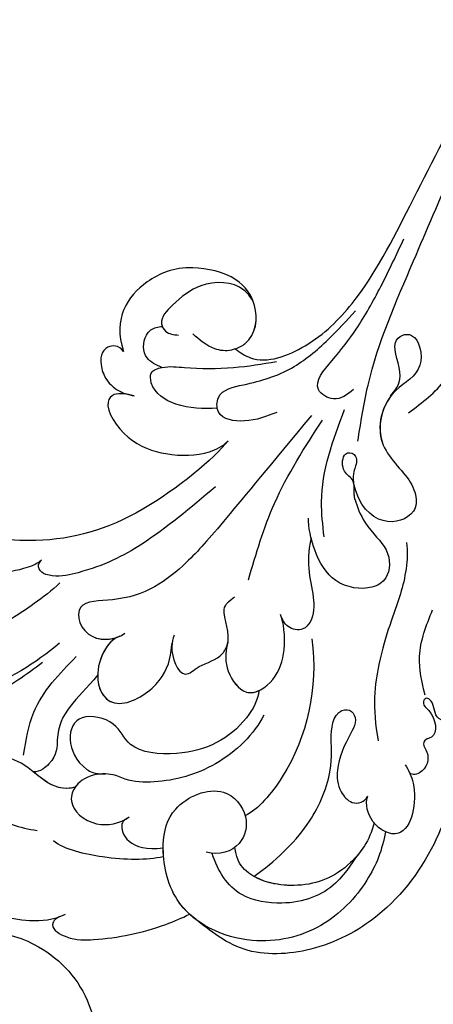
# Model space of a CAD drawing. Units: millimetres. Extents: x 197 to 2297, y 91 to 1576.
# Drawn here: x 909 to 950, y 1053 to 1151 of the extents above; entities that cross this region are included whole.
import ezdxf

# ---------------------------------------------------------------- set-up
doc = ezdxf.new("R2010")
doc.units = ezdxf.units.MM
doc.linetypes.add('HIDDEN', pattern=[9.525, 6.35, -3.175])
doc.layers.add('H-06.木作(細線)', color=8, linetype='Continuous')
doc.layers.add('H-08.木作(細線)', color=8, linetype='Continuous')
doc.styles.add('新細明體', font='txt')
doc.dimstyles.new('5', dxfattribs={"dimtxt": 12.5, "dimasz": 3.75, "dimexe": 2.5, "dimexo": 2.5, "dimgap": 1.5, "dimtad": 2, "dimdec": 0, "dimtxsty": '新細明體', "dimblk": 'ARCHTICK', "dimcen": 5, "dimclrd": 8, "dimclre": 8, "dimclrt": 4, "dimadec": 0, "dimazin": 0, "dimtfac": 1, "dimtdec": 0, "dimtix": 1, "dimtmove": 2, "dimatfit": 3, "dimldrblk": 'OPEN90', "dimfxl": 1.25, "dimlwd": 9, "dimlwe": 9, "dimarcsym": 0})

# ---------------------------------------------------------------- blocks, each defined once
blk = doc.blocks.new('SE-21077')
at = {"layer": 'H-08.木作(細線)'}
for points in [[(100.9, 52.349), (102.134, 55.348), (108.033, 63.062), (114.709, 66.419), (121.361, 66.419), (126.805, 62.934)], [(151.278, 50.983), (149.968, 45.974), (147.097, 41.795), (143.948, 39.529), (141.479, 37.767)], [(143.371, 47.053), (142.36, 42.773), (138.118, 37.201)], [(103.288, 41.059), (103.842, 37.207), (102.541, 32.538)], [(120.929, 29.536), (118.322, 21.909), (113.544, 13.599)], [(113.365, 25.238), (113.633, 21.773), (111.338, 12.548)], [(109.997, 15.708), (108.983, 10.098), (104.436, -2.312), (96.071, -20.279), (91.445, -27.594), (86.119, -34.145), (83.212, -37.097)], [(104.952, 12.877), (101.292, 9.542), (99.04, 2.791), (95.928, -9.304), (91.821, -20.289), (89.012, -26.189)], [(118.107, 12.823), (121.328, 13.687), (123.92, 12.771), (123.92, 11.332), (121.432, 10.076), (116.615, 8.401), (112.967, 5.552), (110.227, 2.682)], [(110.427, 10.538), (112.442, 11.489), (113.925, 10.554), (112.608, 7.68), (110.177, 4.528), (107.703, 0.247), (105.413, -4.485)], [(122.26, 6.496), (122.629, 6.607), (124.286, 6.477), (126.492, 4.987)], [(120.485, 1.666), (121.376, 0.616), (125.674, 0.189), (128.512, 2.139), (129.595, 3.978), (129.196, 4.722), (127.915, 5.121)]]:
    blk.add_spline(points, degree=3, dxfattribs=at)
for points, knots in [([(107.258, 54.694), (107.546, 56.497), (108.935, 59.954), (113.435, 64.688), (120.948, 66.426), (128.412, 63.031), (129.79, 56.37), (128.715, 51.88), (123.561, 49.64), (120.761, 52.962), (121.462, 56.257), (123.821, 57.116), (125.143, 56.75)], [0, 0, 0, 0, 5.388714, 11.95983, 18.917055, 27.206781, 32.579789, 36.488775, 41.395081, 44.808737, 47.737203, 51.017838, 51.017838, 51.017838, 51.017838]), ([(139.745, 63.165), (140.295, 63.416), (140.848, 64.322), (138.672, 65.568), (134.756, 65.452), (130.726, 64.658), (127.589, 63.308), (126.805, 62.934)], [0, 0, 0, 0, 0.916245, 2.75441, 5.450985, 13.235669, 15.855475, 15.855475, 15.855475, 15.855475]), ([(139.745, 63.165), (140.295, 63.416), (140.848, 64.322), (138.672, 65.568), (134.756, 65.452), (130.726, 64.658), (127.589, 63.308), (126.805, 62.934)], [0, 0, 0, 0, 0.916245, 2.75441, 5.450985, 13.235669, 15.855475, 15.855475, 15.855475, 15.855475]), ([(139.745, 63.165), (140.295, 63.416), (140.848, 64.322), (138.672, 65.568), (134.756, 65.452), (130.726, 64.658), (127.589, 63.308), (126.805, 62.934)], [0, 0, 0, 0, 0.916245, 2.75441, 5.450985, 13.235669, 15.855475, 15.855475, 15.855475, 15.855475]), ([(126.21, 63.434), (126.928, 62.884), (128.861, 60.863), (129.79, 56.37), (128.715, 51.88), (123.561, 49.64), (120.761, 52.962), (121.462, 56.257), (123.821, 57.116), (125.143, 56.75)], [24.635743, 24.635743, 24.635743, 24.635743, 27.206781, 32.579789, 36.488775, 41.395081, 44.808737, 47.737203, 51.017838, 51.017838, 51.017838, 51.017838]), ([(145.792, 60.139), (147.205, 60.369), (147.874, 61.684), (145.754, 63.207), (142.34, 63.703), (140.444, 63.516), (139.191, 62.933)], [0, 0, 0, 0, 1.745667, 3.996177, 7.044846, 10.914721, 10.914721, 10.914721, 10.914721]), ([(145.792, 60.139), (147.205, 60.369), (147.874, 61.684), (145.754, 63.207), (142.34, 63.703), (140.444, 63.516), (139.191, 62.933)], [0, 0, 0, 0, 1.745667, 3.996177, 7.044846, 10.914721, 10.914721, 10.914721, 10.914721]), ([(145.792, 60.139), (147.205, 60.369), (147.874, 61.684), (145.754, 63.207), (142.34, 63.703), (140.444, 63.516), (139.191, 62.933)], [0, 0, 0, 0, 1.745667, 3.996177, 7.044846, 10.914721, 10.914721, 10.914721, 10.914721]), ([(109.697, 56.616), (110.371, 57.413), (112.039, 60.475), (116.556, 62.224), (122.344, 61.332), (123.988, 58.615), (124.548, 56.862)], [0, 0, 0, 0, 4.833448, 10.727835, 14.385873, 19.077486, 19.077486, 19.077486, 19.077486]), ([(108.378, 53.82), (108.813, 55.585), (111.168, 58.761), (115.377, 60.525), (120.415, 59.696), (122.042, 57.688), (122.302, 56.259)], [0, 0, 0, 0, 4.27682, 10.863504, 16.364075, 18.24228, 18.24228, 18.24228, 18.24228]), ([(108.378, 53.82), (108.813, 55.585), (111.168, 58.761), (115.377, 60.525), (120.415, 59.696), (122.042, 57.688), (122.302, 56.259)], [0, 0, 0, 0, 4.27682, 10.863504, 16.364075, 18.24228, 18.24228, 18.24228, 18.24228]), ([(108.378, 53.82), (108.813, 55.585), (111.168, 58.761), (115.134, 60.423), (119.063, 59.907), (120.374, 59.151)], [0, 0, 0, 0, 4.27682, 10.863504, 15.419602, 15.419602, 15.419602, 15.419602]), ([(120.374, 59.151), (118.292, 57.657), (114.906, 54.56), (113.142, 50.536), (112.797, 48.735)], [23.236507, 23.236507, 23.236507, 23.236507, 30.843072, 37.027964, 37.027964, 37.027964, 37.027964]), ([(120.374, 59.151), (118.292, 57.657), (114.906, 54.56), (113.142, 50.536), (112.797, 48.735)], [23.236507, 23.236507, 23.236507, 23.236507, 30.843072, 37.027964, 37.027964, 37.027964, 37.027964]), ([(120.374, 59.151), (118.292, 57.657), (114.906, 54.56), (113.142, 50.536), (112.797, 48.735)], [23.236507, 23.236507, 23.236507, 23.236507, 30.843072, 37.027964, 37.027964, 37.027964, 37.027964]), ([(129.397, 57.204), (131.171, 57.532), (134.611, 57.569), (139.26, 56.492), (140.401, 55.61)], [29.755932, 29.755932, 29.755932, 29.755932, 35.687012, 40.167593, 40.167593, 40.167593, 40.167593]), ([(133.056, 53.369), (133.448, 53.629), (133.954, 54.574), (132.767, 56.79), (129.431, 56.309)], [0, 0, 0, 0, 0.877557, 6.467112, 6.467112, 6.467112, 6.467112]), ([(133.056, 53.369), (133.448, 53.629), (133.954, 54.574), (132.767, 56.79), (129.431, 56.309)], [0, 0, 0, 0, 0.877557, 6.467112, 6.467112, 6.467112, 6.467112]), ([(105.294, 48.004), (104.913, 48.59), (103.89, 50.718), (104.875, 55.99), (108.732, 54.138), (109.288, 51.934), (109.018, 51.156)], [0, 0, 0, 0, 1.968438, 7.375085, 10.510214, 13.077965, 13.077965, 13.077965, 13.077965]), ([(105.294, 48.004), (104.913, 48.59), (103.89, 50.718), (104.875, 55.99), (108.732, 54.138), (109.288, 51.934), (109.018, 51.156)], [0, 0, 0, 0, 1.968438, 7.375085, 10.510214, 13.077965, 13.077965, 13.077965, 13.077965]), ([(119.405, 43.06), (120.296, 44.91), (123.881, 48.393), (129.207, 49.855), (132.939, 49.727), (134.293, 48.939), (136.427, 48.886), (138.155, 49.763), (139.122, 52.044), (136.479, 54.428), (133.744, 53.88), (132.823, 53.213)], [0, 0, 0, 0, 6.892838, 13.309633, 16.387535, 18.043991, 18.92683, 21.289112, 23.559132, 27.197542, 30.288507, 30.288507, 30.288507, 30.288507]), ([(135.25, 48.926), (135.419, 48.923), (136.576, 48.961), (138.155, 49.763), (139.122, 52.044), (136.479, 54.428), (133.744, 53.88), (132.823, 53.213)], [18.517966, 18.517966, 18.517966, 18.517966, 18.92683, 21.289112, 23.559132, 27.197542, 30.288507, 30.288507, 30.288507, 30.288507]), ([(138.164, 50.226), (140.712, 50.967), (142.457, 47.748), (146.262, 47.001), (148.841, 47.9), (147.817, 51.043), (146.202, 53.569), (143.729, 54.314), (142.03, 54.57)], [0, 0, 0, 0, 6.447402, 8.914585, 10.666048, 14.159645, 16.145113, 20.750422, 20.750422, 20.750422, 20.750422]), ([(108.378, 53.82), (108.42, 53.77), (109.02, 52.998), (109.288, 51.934), (109.018, 51.156)], [10.325416, 10.325416, 10.325416, 10.325416, 10.510214, 13.077965, 13.077965, 13.077965, 13.077965]), ([(114.593, 35.445), (113.957, 40.345), (115.471, 47.237), (119.942, 52.47), (121.257, 53.091)], [0, 0, 0, 0, 13.769725, 19.592043, 19.592043, 19.592043, 19.592043]), ([(138.164, 50.226), (140.712, 50.967), (142.457, 47.748), (146.262, 47.001), (148.841, 47.9), (147.817, 51.043), (146.64, 52.884), (145.538, 53.54), (144.937, 53.797)], [0, 0, 0, 0, 6.447402, 8.914585, 10.666048, 14.159645, 16.145113, 18.014928, 18.014928, 18.014928, 18.014928]), ([(112.797, 48.735), (112.506, 46.947), (112.794, 46.025), (112.539, 42.884), (110.665, 42.306), (109.918, 43.442), (111.25, 45.806), (112.196, 47.909), (112.042, 50.468), (110.472, 52.2), (109.308, 51.666), (109.018, 51.156)], [0, 0, 0, 0, 2.914357, 5.678242, 5.911426, 7.977354, 8.928314, 12.595774, 14.623237, 15.915815, 17.662723, 17.662723, 17.662723, 17.662723]), ([(112.797, 48.735), (112.506, 46.947), (112.794, 46.025), (112.539, 42.884), (110.665, 42.306), (109.918, 43.442), (111.25, 45.806), (112.196, 47.909), (112.042, 50.468), (110.472, 52.2), (109.308, 51.666), (109.018, 51.156)], [0, 0, 0, 0, 2.914357, 5.678242, 5.911426, 7.977354, 8.928314, 12.595774, 14.623237, 15.915815, 17.662723, 17.662723, 17.662723, 17.662723]), ([(112.797, 48.735), (112.506, 46.947), (112.794, 46.025), (112.539, 42.884), (110.665, 42.306), (109.918, 43.442), (111.25, 45.806), (112.196, 47.909), (112.042, 50.468), (110.472, 52.2), (109.308, 51.666), (109.018, 51.156)], [0, 0, 0, 0, 2.914357, 5.678242, 5.911426, 7.977354, 8.928314, 12.595774, 14.623237, 15.915815, 17.662723, 17.662723, 17.662723, 17.662723]), ([(135.25, 48.926), (135.419, 48.923), (136.576, 48.961), (137.591, 49.477), (138.138, 50.129), (138.219, 50.242)], [18.517966, 18.517966, 18.517966, 18.517966, 18.92683, 21.289112, 21.758683, 21.758683, 21.758683, 21.758683]), ([(99.198, 39.801), (98.914, 41.292), (98.844, 43.614), (102.553, 43.85), (102.331, 41.654), (103.287, 41.264), (103.633, 42.012), (102.284, 42.931), (101.905, 45.195), (103.256, 45.422), (103.564, 46.01), (102.738, 47.034), (103.2, 48.806), (104.704, 49.129), (104.927, 48.633)], [0, 0, 0, 0, 3.496454, 5.664969, 7.422853, 7.837702, 8.384311, 9.216521, 11.791832, 12.428357, 12.959141, 13.87451, 15.886384, 16.852678, 16.852678, 16.852678, 16.852678]), ([(99.198, 39.801), (98.914, 41.292), (98.844, 43.614), (102.553, 43.85), (102.331, 41.654), (103.287, 41.264), (103.633, 42.012), (102.284, 42.931), (101.905, 45.195), (103.256, 45.422), (103.564, 46.01), (102.738, 47.034), (103.2, 48.806), (104.704, 49.129), (104.927, 48.633)], [0, 0, 0, 0, 3.496454, 5.664969, 7.422853, 7.837702, 8.384311, 9.216521, 11.791832, 12.428357, 12.959141, 13.87451, 15.886384, 16.852678, 16.852678, 16.852678, 16.852678]), ([(119.886, 40.608), (119.957, 41.536), (121.821, 44.927), (126.483, 47.355), (132.934, 46.697), (134.021, 43.589), (137.978, 42.703), (139.186, 45.425), (138.027, 47.968), (136.394, 48.901), (135.185, 48.927)], [0, 0, 0, 0, 3.123844, 11.040211, 15.534404, 18.521237, 21.811874, 25.038112, 28.415615, 29.345524, 29.345524, 29.345524, 29.345524]), ([(119.886, 40.608), (119.957, 41.536), (121.821, 44.927), (126.483, 47.355), (132.934, 46.697), (134.021, 43.589), (137.978, 42.703), (139.186, 45.425), (138.027, 47.968), (136.394, 48.901), (135.185, 48.927)], [0, 0, 0, 0, 3.123844, 11.040211, 15.534404, 18.521237, 21.811874, 25.038112, 28.415615, 29.345524, 29.345524, 29.345524, 29.345524]), ([(119.886, 40.608), (119.957, 41.536), (121.821, 44.927), (126.483, 47.355), (132.934, 46.697), (134.021, 43.589), (137.978, 42.703), (139.186, 45.425), (138.027, 47.968), (136.394, 48.901), (135.185, 48.927)], [0, 0, 0, 0, 3.123844, 11.040211, 15.534404, 18.521237, 21.811874, 25.038112, 28.415615, 29.345524, 29.345524, 29.345524, 29.345524]), ([(135.979, 39.043), (138.103, 41.64), (140.313, 42.995), (139.964, 47.151), (141.562, 48.591), (142.094, 48.733), (142.399, 48.728)], [0, 0, 0, 0, 9.117502, 11.369511, 11.814452, 12.483356, 12.483356, 12.483356, 12.483356]), ([(135.979, 39.043), (138.103, 41.64), (140.313, 42.995), (139.964, 47.151), (141.562, 48.591), (142.094, 48.733), (142.399, 48.728)], [0, 0, 0, 0, 9.117502, 11.369511, 11.814452, 12.483356, 12.483356, 12.483356, 12.483356]), ([(135.979, 39.043), (138.103, 41.64), (140.313, 42.995), (139.964, 47.151), (141.562, 48.591), (142.094, 48.733), (142.399, 48.728)], [0, 0, 0, 0, 9.117502, 11.369511, 11.814452, 12.483356, 12.483356, 12.483356, 12.483356]), ([(105.135, 25.832), (104.931, 27.566), (105.746, 31.783), (107.757, 35.878), (108.618, 42.299), (107.963, 45.608)], [0, 0, 0, 0, 5.334332, 12.486002, 16.739644, 16.739644, 16.739644, 16.739644]), ([(139.785, 35.86), (144.58, 39.974), (153.973, 43.416), (164.119, 42.968), (166.116, 42.102)], [0, 0, 0, 0, 17.248867, 26.776082, 26.776082, 26.776082, 26.776082]), ([(139.785, 35.86), (144.58, 39.974), (153.973, 43.416), (164.119, 42.968), (166.116, 42.102)], [0, 0, 0, 0, 17.248867, 26.776082, 26.776082, 26.776082, 26.776082]), ([(133.783, 35.177), (134.743, 35.449), (136.709, 38.715), (135.02, 42.989), (130.137, 40.652), (128.759, 37.987), (128.639, 36.511), (128.551, 35.857)], [0, 0, 0, 0, 2.591418, 6.845976, 11.110231, 15.036773, 15.933339, 15.933339, 15.933339, 15.933339]), ([(134.088, 35.299), (134.9, 35.717), (136.666, 38.823), (135.02, 42.989), (130.137, 40.652), (128.759, 37.987), (128.639, 36.511), (128.551, 35.857)], [0.281461, 0.281461, 0.281461, 0.281461, 2.591418, 6.845976, 11.110231, 15.036773, 15.933339, 15.933339, 15.933339, 15.933339]), ([(135.979, 39.043), (136.001, 40.382), (134.647, 42.811), (130.137, 40.652), (128.759, 37.987), (128.639, 36.511), (128.551, 35.857)], [3.541182, 3.541182, 3.541182, 3.541182, 6.845976, 11.110231, 15.036773, 15.933339, 15.933339, 15.933339, 15.933339]), ([(122.981, 35.78), (123.291, 36.91), (123.248, 38.707), (121.123, 41.605), (118.129, 39.626), (117.063, 36.416), (117.421, 33.698), (117.737, 33.019)], [0, 0, 0, 0, 2.666631, 5.450071, 8.654036, 11.918251, 15.906395, 15.906395, 15.906395, 15.906395]), ([(122.981, 35.78), (123.291, 36.91), (123.248, 38.707), (121.123, 41.605), (118.129, 39.626), (117.063, 36.416), (117.421, 33.698), (117.737, 33.019)], [0, 0, 0, 0, 2.666631, 5.450071, 8.654036, 11.918251, 15.906395, 15.906395, 15.906395, 15.906395]), ([(122.981, 35.78), (123.291, 36.91), (123.248, 38.707), (121.56, 41.009), (120.297, 40.796), (119.886, 40.608)], [0, 0, 0, 0, 2.666631, 5.450071, 6.87262, 6.87262, 6.87262, 6.87262]), ([(128.347, 35.075), (128.456, 35.424), (128.861, 36.715), (127.606, 39.795), (125.792, 37.904), (123.979, 37.571), (122.488, 35.483), (123.505, 33.352), (123.342, 31.952), (122.311, 31.246)], [0, 0, 0, 0, 1.148096, 4.24875, 5.992517, 8.377823, 8.685749, 12.254123, 13.798412, 13.798412, 13.798412, 13.798412]), ([(128.548, 35.857), (128.565, 35.963), (128.687, 37.142), (127.606, 39.795), (125.792, 37.904), (123.979, 37.571), (123.158, 36.421), (123.029, 36.048), (122.981, 35.78)], [0.830668, 0.830668, 0.830668, 0.830668, 1.148096, 4.24875, 5.992517, 8.377823, 8.685749, 9.442379, 9.442379, 9.442379, 9.442379]), ([(128.548, 35.857), (128.565, 35.963), (128.687, 37.142), (127.606, 39.795), (125.792, 37.904), (123.979, 37.571), (123.158, 36.421), (123.029, 36.048), (122.981, 35.78)], [0.830668, 0.830668, 0.830668, 0.830668, 1.148096, 4.24875, 5.992517, 8.377823, 8.685749, 9.442379, 9.442379, 9.442379, 9.442379]), ([(139.744, 29.855), (141.378, 31.384), (145.789, 34.163), (150.829, 37.768), (158.492, 36.717), (159.886, 33.322), (162.79, 33.121), (163.379, 34.893), (162.787, 35.487)], [0, 0, 0, 0, 6.434511, 15.415308, 21.914341, 24.713582, 26.623463, 28.153267, 28.153267, 28.153267, 28.153267]), ([(139.744, 29.855), (141.378, 31.384), (145.789, 34.163), (150.829, 37.768), (158.492, 36.717), (159.886, 33.322), (162.79, 33.121), (163.379, 34.893), (162.787, 35.487)], [0, 0, 0, 0, 6.434511, 15.415308, 21.914341, 24.713582, 26.623463, 28.153267, 28.153267, 28.153267, 28.153267]), ([(114.635, 13.147), (122.848, 22.97), (126.416, 27.77), (132.119, 31.818), (138.678, 31.534), (137.353, 35.843), (134.112, 35.531), (133.269, 34.865)], [0, 0, 0, 0, 10.118873, 18.56526, 21.856568, 25.316424, 27.95618, 27.95618, 27.95618, 27.95618]), ([(114.635, 13.147), (122.848, 22.97), (126.416, 27.77), (132.119, 31.818), (138.678, 31.534), (137.457, 35.503), (134.864, 35.561), (134.088, 35.299)], [0, 0, 0, 0, 10.118873, 18.56526, 21.856568, 25.316424, 27.215974, 27.215974, 27.215974, 27.215974]), ([(114.675, 25.345), (114.872, 26.119), (115.089, 28.525), (114.374, 31.042), (114.341, 33.385), (115.531, 34.702), (117.16, 34.395), (117.532, 33.485), (117.737, 33.019)], [0, 0, 0, 0, 3.139046, 6.17392, 8.756095, 9.764891, 11.253295, 12.712229, 12.712229, 12.712229, 12.712229]), ([(114.675, 25.345), (114.872, 26.119), (115.089, 28.525), (114.374, 31.042), (114.341, 33.385), (115.531, 34.702), (117.16, 34.395), (117.532, 33.485), (117.737, 33.019)], [0, 0, 0, 0, 3.139046, 6.17392, 8.756095, 9.764891, 11.253295, 12.712229, 12.712229, 12.712229, 12.712229]), ([(110.273, 21.544), (110.118, 22.201), (109.136, 24.502), (106.662, 26.415), (106.792, 29.387), (108.927, 30.676), (112.439, 30.17), (114.4, 26.9), (114.954, 24.275), (114.932, 23.378)], [0, 0, 0, 0, 1.91701, 5.017363, 8.269832, 10.474204, 14.617859, 18.381529, 21.508572, 21.508572, 21.508572, 21.508572]), ([(110.273, 21.544), (110.118, 22.201), (109.136, 24.502), (106.662, 26.415), (106.792, 29.387), (108.927, 30.676), (112.439, 30.17), (114.045, 27.491), (114.577, 25.745), (114.675, 25.345)], [0, 0, 0, 0, 1.91701, 5.017363, 8.269832, 10.474204, 14.617859, 18.381529, 19.514999, 19.514999, 19.514999, 19.514999]), ([(124.209, 20.258), (126.684, 22.336), (131.102, 26.045), (135.867, 28.385), (139.761, 29.288), (141.579, 28.977), (142.229, 28.207), (141.583, 27.587)], [0, 0, 0, 0, 9.545237, 17.040002, 19.273119, 19.79484, 21.238202, 21.238202, 21.238202, 21.238202]), ([(124.209, 20.258), (126.684, 22.336), (131.102, 26.045), (135.867, 28.385), (139.761, 29.288), (141.579, 28.977), (142.229, 28.207), (141.583, 27.587)], [0, 0, 0, 0, 9.545237, 17.040002, 19.273119, 19.79484, 21.238202, 21.238202, 21.238202, 21.238202]), ([(141.583, 27.587), (142.127, 28.025), (144.879, 29.012), (148.433, 29.099), (152.112, 26.462), (151.694, 24.87), (154.036, 23.95), (155.022, 20.205), (153.806, 17.758), (152.246, 16.872), (151.546, 17.118)], [0, 0, 0, 0, 1.992344, 8.694125, 11.176259, 12.454124, 13.644869, 16.930724, 20.396054, 23.036824, 23.036824, 23.036824, 23.036824]), ([(141.583, 27.587), (142.127, 28.025), (144.879, 29.012), (148.433, 29.099), (152.112, 26.462), (151.694, 24.87), (154.036, 23.95), (155.022, 20.205), (153.806, 17.758), (152.246, 16.872), (151.546, 17.118)], [0, 0, 0, 0, 1.992344, 8.694125, 11.176259, 12.454124, 13.644869, 16.930724, 20.396054, 23.036824, 23.036824, 23.036824, 23.036824]), ([(122.963, 15.68), (124.348, 17.391), (131.608, 23.554), (140.974, 26.248), (149.3, 25.11), (152.129, 20.804), (152.299, 18.204), (151.546, 17.118)], [0, 0, 0, 0, 11.156566, 22.203092, 30.549835, 34.260124, 36.872493, 36.872493, 36.872493, 36.872493]), ([(122.963, 15.68), (124.348, 17.391), (131.608, 23.554), (140.974, 26.248), (149.3, 25.11), (152.129, 20.804), (152.299, 18.204), (151.546, 17.118)], [0, 0, 0, 0, 11.156566, 22.203092, 30.549835, 34.260124, 36.872493, 36.872493, 36.872493, 36.872493]), ([(122.963, 15.68), (124.348, 17.391), (131.608, 23.554), (140.974, 26.248), (149.3, 25.11), (152.129, 20.804), (152.299, 18.204), (151.546, 17.118)], [0, 0, 0, 0, 11.156566, 22.203092, 30.549835, 34.260124, 36.872493, 36.872493, 36.872493, 36.872493]), ([(106.748, 11.197), (106.353, 10.753), (105.132, 9.241), (107.098, 5.644), (104.109, 4.391), (103.097, 8.838), (107.278, 10.618), (108.695, 16.172), (104.522, 19.363), (104.048, 21.923), (105.148, 24.331), (109.388, 24.503), (110.434, 19.849)], [0, 0, 0, 0, 2.390248, 5.322717, 7.574251, 10.613696, 14.054576, 19.695603, 24.354812, 26.753704, 28.531225, 42.482923, 42.482923, 42.482923, 42.482923]), ([(106.706, 11.197), (107.759, 12.58), (108.459, 16.352), (104.522, 19.363), (104.048, 21.923), (105.148, 24.331), (109.388, 24.503), (110.434, 19.849)], [14.771401, 14.771401, 14.771401, 14.771401, 19.695603, 24.354812, 26.753704, 28.531225, 42.482923, 42.482923, 42.482923, 42.482923]), ([(110.273, 21.544), (110.498, 20.763), (110.052, 19.595), (111.676, 18.773), (111.506, 16.701), (110.161, 16.88), (110.049, 18.021), (110.528, 18.852), (110.434, 19.849)], [0, 0, 0, 0, 2.49829, 3.974461, 5.452214, 6.570583, 7.810619, 8.71844, 8.71844, 8.71844, 8.71844]), ([(132.349, 11.164), (133.086, 11.016), (134.317, 10.77), (135.502, 12.22), (133.062, 15.871), (128.878, 17.235), (125.415, 17.168), (123.533, 16.236), (122.963, 15.68)], [0, 0, 0, 0, 2.0086, 3.350378, 7.130658, 10.934103, 15.480383, 17.687781, 17.687781, 17.687781, 17.687781]), ([(132.349, 11.164), (133.086, 11.016), (134.317, 10.77), (135.502, 12.22), (133.062, 15.871), (128.878, 17.235), (125.415, 17.168), (123.533, 16.236), (122.963, 15.68)], [0, 0, 0, 0, 2.0086, 3.350378, 7.130658, 10.934103, 15.480383, 17.687781, 17.687781, 17.687781, 17.687781]), ([(132.349, 11.164), (133.086, 11.016), (134.317, 10.77), (135.502, 12.22), (133.062, 15.871), (128.878, 17.235), (125.415, 17.168), (123.533, 16.236), (122.963, 15.68)], [0, 0, 0, 0, 2.0086, 3.350378, 7.130658, 10.934103, 15.480383, 17.687781, 17.687781, 17.687781, 17.687781]), ([(124.04, 12.405), (125.433, 12.466), (127.905, 12.468), (130.592, 10.787), (130.815, 8.705), (129.139, 8.14), (126.487, 8.486), (122.574, 8.491), (119.554, 7.989), (118.141, 7.754)], [0.604441, 0.604441, 0.604441, 0.604441, 4.764108, 8.006966, 8.969878, 10.156849, 12.428612, 17.327388, 21.632217, 21.632217, 21.632217, 21.632217]), ([(133.406, 6.734), (133.877, 6.095), (135.382, 6.1), (135.902, 7.562), (135.157, 9.716), (133.867, 10.832), (132.861, 11.067), (132.349, 11.164)], [0, 0, 0, 0, 1.961472, 4.680575, 5.309952, 7.107916, 8.698609, 8.698609, 8.698609, 8.698609]), ([(133.406, 6.734), (133.877, 6.095), (135.382, 6.1), (135.902, 7.562), (135.157, 9.716), (133.867, 10.832), (132.861, 11.067), (132.349, 11.164)], [0, 0, 0, 0, 1.961472, 4.680575, 5.309952, 7.107916, 8.698609, 8.698609, 8.698609, 8.698609]), ([(133.406, 6.734), (133.877, 6.095), (135.382, 6.1), (135.902, 7.562), (135.157, 9.716), (133.867, 10.832), (132.861, 11.067), (132.349, 11.164)], [0, 0, 0, 0, 1.961472, 4.680575, 5.309952, 7.107916, 8.698609, 8.698609, 8.698609, 8.698609]), ([(122.249, 6.492), (121.76, 6.851), (119.692, 8.229), (114.643, 6.317), (109.235, 0.97), (104.563, -8.274), (98.464, -20.395), (88.908, -33.067), (76.692, -43.753), (64.804, -51.921), (56.78, -54.654), (53.297, -55.84)], [0.466303, 0.466303, 0.466303, 0.466303, 2.233755, 7.837722, 14.124823, 25.445972, 38.276906, 55.029086, 72.543734, 86.882073, 97.877653, 97.877653, 97.877653, 97.877653]), ([(129.576, 8.348), (130.145, 8.098), (131.462, 7.52), (131.528, 5.551), (130.557, 4.389), (129.947, 4.279), (129.517, 4.26)], [0, 0, 0, 0, 1.736836, 4.017342, 4.655308, 5.861593, 5.861593, 5.861593, 5.861593]), ([(122.26, 6.496), (121.883, 6.369), (120.199, 5.464), (119.817, 2.208), (122.032, -0.894), (127.367, -2.086), (132.198, -0.05), (134.461, 3.405), (133.406, 6.734)], [3.398107, 3.398107, 3.398107, 3.398107, 4.418869, 8.275049, 11.350591, 15.174227, 20.406806, 29.140089, 29.140089, 29.140089, 29.140089]), ([(122.249, 6.492), (121.876, 6.365), (120.198, 5.46), (119.817, 2.208), (122.032, -0.894), (127.367, -2.086), (132.198, -0.05), (134.461, 3.405), (133.406, 6.734)], [3.408482, 3.408482, 3.408482, 3.408482, 4.418869, 8.275049, 11.350591, 15.174227, 20.406806, 29.140089, 29.140089, 29.140089, 29.140089]), ([(122.249, 6.492), (121.876, 6.365), (120.198, 5.46), (119.817, 2.208), (122.032, -0.894), (127.367, -2.086), (132.198, -0.05), (134.461, 3.405), (133.406, 6.734)], [3.408482, 3.408482, 3.408482, 3.408482, 4.418869, 8.275049, 11.350591, 15.174227, 20.406806, 29.140089, 29.140089, 29.140089, 29.140089])]:
    blk.add_open_spline(points, degree=3, knots=knots, dxfattribs=at)
for points in [[(126.21, 63.434), (126.416, 63.276), (126.615, 63.11), (126.805, 62.934)], [(138.164, 50.226), (139.985, 50.755), (141.149, 49.718), (142.399, 48.728)], [(110.273, 21.544), (110.438, 20.97), (110.331, 20.422), (110.406, 19.969)]]:
    blk.add_open_spline(points, degree=3, dxfattribs=at)
blk = doc.blocks.new('SE-21052L-d')
at = {"layer": 'H-08.木作(細線)', "ltscale": 0.2}
blk.add_open_spline([(139.379, 4.967), (138.691, 6.691), (135.906, 10.345), (129.525, 12.855), (122.797, 10.908), (119.435, 5.046), (119.325, -1.614), (121.856, -5.157), (122.903, -6.622)], degree=3, knots=[203.148811, 203.148811, 203.148811, 203.148811, 211.351656, 222.756158, 231.582182, 239.974541, 251.166655, 259.060713, 259.060713, 259.060713, 259.060713], dxfattribs=at)
blk.add_open_spline([(139.379, 4.967), (138.691, 6.691), (135.906, 10.345), (129.525, 12.855), (122.797, 10.908), (119.435, 5.046), (119.325, -1.614), (121.856, -5.157), (122.903, -6.622)], degree=3, knots=[203.148811, 203.148811, 203.148811, 203.148811, 211.351656, 222.756158, 231.582182, 239.974541, 251.166655, 259.060713, 259.060713, 259.060713, 259.060713], dxfattribs=at)
blk.add_open_spline([(139.379, 4.967), (138.691, 6.691), (135.906, 10.345), (129.525, 12.855), (122.797, 10.908), (119.435, 5.046), (119.325, -1.614), (121.856, -5.157), (122.903, -6.622)], degree=3, knots=[203.148811, 203.148811, 203.148811, 203.148811, 211.351656, 222.756158, 231.582182, 239.974541, 251.166655, 259.060713, 259.060713, 259.060713, 259.060713], dxfattribs=at)
blk = doc.blocks.new('_ArchTick')
at = {"color": 0, "linetype": 'ByBlock', "const_width": 0.15}
blk.add_lwpolyline([(-0.5, -0.5), (0.5, 0.5)], dxfattribs=at)
blk = doc.blocks.new('*D36')
at = {"layer": 'DEFPOINTS', "color": 0, "transparency": 16777216}
for p in [(1396.487, 1198.549), (648.486, 588.951), (1396.487, 588.951)]:
    blk.add_point(p, dxfattribs=at)
at = {"layer": 'H-06.木作(細線)', "color": 8, "linetype": 'HIDDEN', "lineweight": 9, "transparency": 16777216}
for p, q in [((1393.987, 1198.549), (645.986, 1198.549)), ((1393.987, 588.951), (645.986, 588.951))]:
    blk.add_line(p, q, dxfattribs=at)
at = {"layer": 'H-06.木作(細線)', "color": 8, "lineweight": 9, "transparency": 16777216}
blk.add_line((648.486, 1198.549), (648.486, 588.951), dxfattribs=at)
at = {"layer": 'H-06.木作(細線)', "color": 8, "lineweight": 9, "transparency": 16777216, "xscale": 3.75, "yscale": 3.75, "zscale": 3.75}
for p, rotation in [((648.486, 1198.549), 90), ((648.486, 588.951), 270)]:
    blk.add_blockref('_ArchTick', p, dxfattribs=dict(at, rotation=rotation))
at = {"layer": 'H-06.木作(細線)', "color": 4, "transparency": 16777216, "insert": (639.945, 893.75), "char_height": 12.5, "attachment_point": 5, "rotation": 90, "style": '新細明體'}
blk.add_mtext('610', dxfattribs=at)
blk = doc.blocks.new('_Open90')
at = {"color": 0, "linetype": 'ByBlock', "lineweight": -2}
for p, q in [((-0.5, 0.5), (0, 0)), ((0, 0), (-1, 0)), ((0, 0), (-0.5, -0.5))]:
    blk.add_line(p, q, dxfattribs=at)
blk = doc.blocks.new('*D37')
at = {"layer": 'DEFPOINTS', "color": 0, "transparency": 16777216}
for p in [(708.708, 1198.549), (1396.487, 1198.549), (1396.487, 524.679)]:
    blk.add_point(p, dxfattribs=at)
at = {"layer": 'H-06.木作(細線)', "color": 8, "linetype": 'HIDDEN', "lineweight": 9, "transparency": 16777216}
for p, q in [((708.708, 1196.049), (708.708, 522.179)), ((1396.487, 1196.049), (1396.487, 522.179))]:
    blk.add_line(p, q, dxfattribs=at)
at = {"layer": 'H-06.木作(細線)', "color": 8, "lineweight": 9, "transparency": 16777216}
blk.add_line((708.708, 524.679), (1396.487, 524.679), dxfattribs=at)
at = {"layer": 'H-06.木作(細線)', "color": 8, "lineweight": 9, "transparency": 16777216, "xscale": 3.75, "yscale": 3.75, "zscale": 3.75, "rotation": 180}
blk.add_blockref('_ArchTick', (708.708, 524.679), dxfattribs=at)
at = {"layer": 'H-06.木作(細線)', "color": 8, "lineweight": 9, "transparency": 16777216, "xscale": 3.75, "yscale": 3.75, "zscale": 3.75}
blk.add_blockref('_ArchTick', (1396.487, 524.679), dxfattribs=at)
at = {"layer": 'H-06.木作(細線)', "color": 4, "transparency": 16777216, "insert": (1052.597, 516.139), "char_height": 12.5, "attachment_point": 5, "style": '新細明體'}
blk.add_mtext('688', dxfattribs=at)

msp = doc.modelspace()

# ---------------------------------------------------------------- block references
at = {"xscale": -1, "rotation": 293.1801820398396}
msp.add_blockref('SE-21052L-d', (955.254, 930.075), dxfattribs=at)
at = {"layer": 'H-08.木作(細線)', "rotation": 180}
msp.add_blockref('SE-21077', (1052.666, 1124.812), dxfattribs=at)

# ---------------------------------------------------------------- dimensions: what is measured, and where the dimension line sits
at = {"layer": 'H-06.木作(細線)'}
dim = msp.add_linear_dim(base=(648.486, 588.951), p1=(1396.487, 1198.549), p2=(1396.487, 588.951), angle=90, dimstyle='5', dxfattribs=at)
dim.commit()
dim.dimension.update_dxf_attribs({"geometry": '*D36', "text_midpoint": (639.945, 893.75)})
dim = msp.add_linear_dim(base=(1396.487, 524.679), p1=(708.708, 1198.549), p2=(1396.487, 1198.549), dimstyle='5', dxfattribs=at)
dim.commit()
dim.dimension.update_dxf_attribs({"geometry": '*D37', "text_midpoint": (1052.597, 516.139)})

doc.saveas('drawing.dxf')
